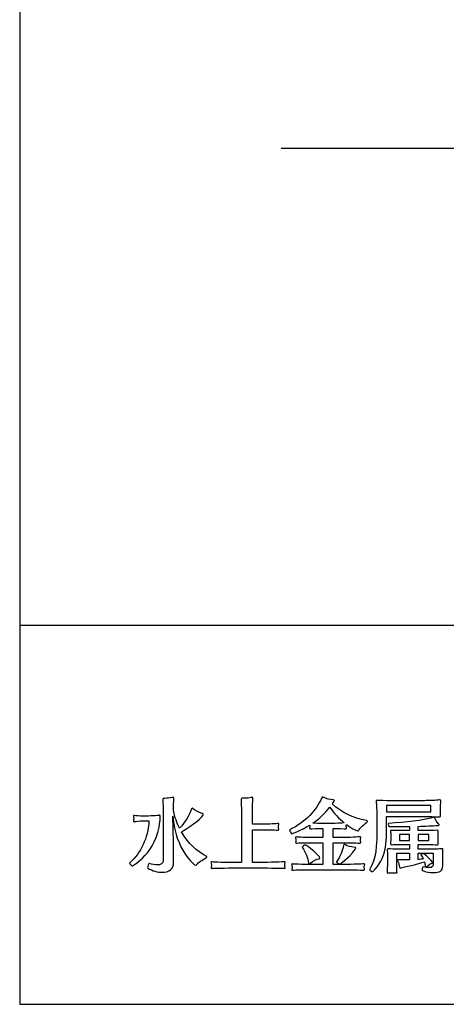
# Model space of a CAD drawing. Extents: x -403 to 401, y -280 to 283.
# Drawn here: x -403 to -367, y -280 to -196 of the extents above; entities that cross this region are included whole.
import ezdxf

# ---------------------------------------------------------------- set-up
doc = ezdxf.new("R2010")
doc.units = 0
doc.header["$LTSCALE"] = 10.16
doc.header["$MEASUREMENT"] = 0
doc.layers.add('__', color=1, linetype='CONTINUOUS')

msp = doc.modelspace()

# ---------------------------------------------------------------- linework, layer by layer
at = {"layer": '__', "color": 0}
for p, q in [((-403.378, 282.973), (-403.378, -280.405)), ((-381, -207.198), (376, -207.198)), ((-403.378, -247.973), (401.351, -247.973)), ((-403.378, -280.405), (401.351, -280.405))]:
    msp.add_line(p, q, dxfattribs=at)
for points in [[(-368.206, -263.402), (-371.978, -263.402), (-371.978, -263.945), (-368.206, -263.945), (-368.206, -263.402)], [(-370.03, -265.891), (-370.867, -265.891), (-370.867, -266.399), (-370.03, -266.399), (-370.03, -265.891)], [(-368.352, -265.891), (-369.27, -265.891), (-369.27, -266.399), (-368.352, -266.399), (-368.352, -265.891)]]:
    msp.add_lwpolyline(points, dxfattribs=at)
for points, knots in [([(-387.361, -267.791), (-387.361, -267.818), (-387.388, -267.853), (-387.443, -267.888), (-387.785, -268.093), (-388.075, -268.25), (-388.239, -268.477), (-388.259, -268.512), (-388.279, -268.525), (-388.3, -268.525), (-388.417, -268.525), (-390.042, -267.229), (-390.283, -264.307), (-390.241, -265.315), (-390.22, -266.357), (-390.213, -267.386), (-390.213, -267.668), (-390.201, -268.08), (-390.201, -268.258), (-390.201, -268.258), (-390.201, -268.264), (-390.201, -268.264), (-390.201, -268.869), (-390.632, -269.114), (-391.174, -269.114), (-391.564, -269.114), (-392.01, -268.991), (-392.408, -268.772), (-392.422, -268.764), (-392.429, -268.743), (-392.429, -268.71), (-392.429, -268.593), (-392.352, -268.374), (-392.299, -268.374), (-392.299, -268.374), (-392.292, -268.374), (-392.292, -268.374), (-392.038, -268.442), (-391.798, -268.484), (-391.606, -268.484), (-391.303, -268.484), (-391.105, -268.381), (-391.105, -268.113), (-391.105, -268.113), (-391.105, -263.95), (-391.105, -263.95), (-391.105, -263.739), (-391.112, -263.204), (-391.125, -262.901), (-391.125, -262.888), (-391.125, -262.88), (-391.125, -262.875), (-391.125, -262.805), (-391.112, -262.792), (-390.996, -262.792), (-390.981, -262.792), (-390.968, -262.792), (-390.954, -262.792), (-390.796, -262.792), (-390.488, -262.757), (-390.33, -262.717), (-390.296, -262.703), (-390.262, -262.696), (-390.241, -262.696), (-390.207, -262.696), (-390.186, -262.717), (-390.186, -262.763), (-390.186, -262.763), (-390.186, -262.772), (-390.186, -262.779), (-390.201, -263.031), (-390.213, -263.574), (-390.213, -263.855), (-390.105, -264.39), (-389.926, -264.897), (-389.699, -265.35), (-389.185, -264.808), (-388.883, -264.287), (-388.685, -263.689), (-388.67, -263.656), (-388.65, -263.628), (-388.616, -263.628), (-388.595, -263.628), (-388.568, -263.643), (-388.539, -263.677), (-388.431, -263.807), (-388.067, -263.991), (-387.772, -264.101), (-387.69, -264.129), (-387.663, -264.164), (-387.663, -264.198), (-387.663, -264.293), (-388.527, -265.116), (-389.535, -265.652), (-388.959, -266.646), (-388.151, -267.386), (-387.409, -267.729), (-387.375, -267.744), (-387.361, -267.763), (-387.361, -267.791)], [0, 0, 0, 0, 1, 1, 1, 2, 2, 2, 3, 3, 3, 4, 4, 4, 5, 5, 5, 6, 6, 6, 7, 7, 7, 8, 8, 8, 9, 9, 9, 10, 10, 10, 11, 11, 11, 12, 12, 12, 13, 13, 13, 14, 14, 14, 15, 15, 15, 16, 16, 16, 17, 17, 17, 18, 18, 18, 19, 19, 19, 20, 20, 20, 21, 21, 21, 22, 22, 22, 23, 23, 23, 24, 24, 24, 25, 25, 25, 26, 26, 26, 27, 27, 27, 28, 28, 28, 29, 29, 29, 30, 30, 30, 31, 31, 31, 32, 32, 32, 33, 33, 33, 33]), ([(-380.656, -268.731), (-380.656, -268.758), (-380.669, -268.778), (-380.704, -268.778), (-380.711, -268.778), (-380.711, -268.778), (-380.719, -268.778), (-380.808, -268.772), (-382.055, -268.743), (-382.748, -268.743), (-382.748, -268.743), (-384.915, -268.743), (-384.915, -268.743), (-385.682, -268.743), (-386.835, -268.764), (-386.911, -268.778), (-386.923, -268.778), (-386.937, -268.786), (-386.945, -268.786), (-386.985, -268.786), (-387, -268.764), (-387, -268.731), (-387, -268.702), (-386.985, -268.669), (-386.979, -268.642), (-386.972, -268.607), (-386.966, -268.559), (-386.966, -268.505), (-386.966, -268.462), (-386.972, -268.421), (-386.979, -268.381), (-386.985, -268.347), (-387.007, -268.298), (-387.007, -268.264), (-387.007, -268.236), (-386.993, -268.216), (-386.959, -268.216), (-386.945, -268.216), (-386.931, -268.216), (-386.911, -268.224), (-386.793, -268.258), (-385.696, -268.278), (-384.915, -268.278), (-384.915, -268.278), (-384.407, -268.278), (-384.407, -268.278), (-384.407, -268.278), (-384.407, -263.875), (-384.407, -263.875), (-384.407, -263.684), (-384.414, -263.059), (-384.428, -262.895), (-384.428, -262.88), (-384.428, -262.867), (-384.428, -262.86), (-384.428, -262.792), (-384.401, -262.779), (-384.352, -262.779), (-384.332, -262.779), (-384.311, -262.784), (-384.284, -262.784), (-384.256, -262.784), (-384.228, -262.784), (-384.189, -262.784), (-384.002, -262.784), (-383.708, -262.772), (-383.556, -262.724), (-383.523, -262.717), (-383.495, -262.709), (-383.475, -262.709), (-383.434, -262.709), (-383.413, -262.724), (-383.413, -262.763), (-383.413, -262.772), (-383.413, -262.779), (-383.413, -262.784), (-383.448, -262.985), (-383.454, -263.689), (-383.454, -263.875), (-383.454, -263.875), (-383.454, -265.007), (-383.454, -265.007), (-383.454, -265.007), (-382.604, -265.007), (-382.604, -265.007), (-382.103, -265.007), (-381.308, -264.958), (-381.253, -264.952), (-381.246, -264.952), (-381.246, -264.952), (-381.239, -264.952), (-381.212, -264.952), (-381.197, -264.973), (-381.197, -264.993), (-381.197, -265.027), (-381.212, -265.062), (-381.219, -265.096), (-381.226, -265.136), (-381.232, -265.186), (-381.232, -265.233), (-381.232, -265.288), (-381.226, -265.343), (-381.219, -265.363), (-381.205, -265.397), (-381.197, -265.425), (-381.197, -265.452), (-381.197, -265.487), (-381.212, -265.506), (-381.253, -265.506), (-381.253, -265.506), (-381.253, -265.506), (-381.26, -265.506), (-381.343, -265.502), (-382.089, -265.473), (-382.624, -265.473), (-382.624, -265.473), (-383.454, -265.473), (-383.454, -265.473), (-383.454, -265.473), (-383.454, -268.278), (-383.454, -268.278), (-383.454, -268.278), (-382.748, -268.278), (-382.748, -268.278), (-382.063, -268.278), (-380.766, -268.231), (-380.711, -268.216), (-380.704, -268.216), (-380.697, -268.216), (-380.691, -268.216), (-380.663, -268.216), (-380.649, -268.231), (-380.649, -268.258), (-380.649, -268.285), (-380.663, -268.326), (-380.677, -268.361), (-380.691, -268.401), (-380.697, -268.449), (-380.697, -268.497), (-380.697, -268.551), (-380.691, -268.607), (-380.677, -268.635), (-380.663, -268.669), (-380.656, -268.702), (-380.656, -268.731)], [0, 0, 0, 0, 1, 1, 1, 2, 2, 2, 3, 3, 3, 4, 4, 4, 5, 5, 5, 6, 6, 6, 7, 7, 7, 8, 8, 8, 9, 9, 9, 10, 10, 10, 11, 11, 11, 12, 12, 12, 13, 13, 13, 14, 14, 14, 15, 15, 15, 16, 16, 16, 17, 17, 17, 18, 18, 18, 19, 19, 19, 20, 20, 20, 21, 21, 21, 22, 22, 22, 23, 23, 23, 24, 24, 24, 25, 25, 25, 26, 26, 26, 27, 27, 27, 28, 28, 28, 29, 29, 29, 30, 30, 30, 31, 31, 31, 32, 32, 32, 33, 33, 33, 34, 34, 34, 35, 35, 35, 36, 36, 36, 37, 37, 37, 38, 38, 38, 39, 39, 39, 40, 40, 40, 41, 41, 41, 42, 42, 42, 43, 43, 43, 44, 44, 44, 45, 45, 45, 46, 46, 46, 47, 47, 47, 48, 48, 48, 48]), ([(-374.363, -265.514), (-374.39, -265.563), (-374.424, -265.581), (-374.459, -265.581), (-374.465, -265.581), (-374.844, -265.447), (-375.418, -265.027), (-375.426, -265.062), (-375.433, -265.103), (-375.433, -265.144), (-375.433, -265.199), (-375.426, -265.247), (-375.418, -265.267), (-375.405, -265.295), (-375.398, -265.322), (-375.398, -265.35), (-375.398, -265.377), (-375.412, -265.397), (-375.453, -265.397), (-375.453, -265.397), (-375.453, -265.397), (-375.46, -265.397), (-375.542, -265.391), (-376.214, -265.363), (-376.558, -265.363), (-376.558, -265.363), (-376.558, -266.145), (-376.558, -266.145), (-376.558, -266.145), (-375.844, -266.145), (-375.844, -266.145), (-375.192, -266.145), (-374.301, -266.09), (-374.246, -266.084), (-374.24, -266.084), (-374.233, -266.084), (-374.233, -266.084), (-374.198, -266.084), (-374.184, -266.105), (-374.184, -266.126), (-374.184, -266.159), (-374.198, -266.201), (-374.212, -266.235), (-374.218, -266.269), (-374.226, -266.31), (-374.226, -266.351), (-374.226, -266.407), (-374.218, -266.453), (-374.212, -266.475), (-374.198, -266.508), (-374.192, -266.536), (-374.192, -266.563), (-374.192, -266.597), (-374.205, -266.618), (-374.246, -266.618), (-374.246, -266.618), (-374.253, -266.618), (-374.253, -266.618), (-374.336, -266.613), (-375.192, -266.584), (-375.844, -266.584), (-375.844, -266.584), (-376.558, -266.584), (-376.558, -266.584), (-376.558, -266.584), (-376.558, -268.456), (-376.558, -268.456), (-376.558, -268.456), (-375.844, -268.456), (-375.844, -268.456), (-375.426, -268.456), (-373.971, -268.409), (-373.917, -268.401), (-373.91, -268.401), (-373.902, -268.401), (-373.902, -268.401), (-373.87, -268.401), (-373.854, -268.416), (-373.854, -268.442), (-373.854, -268.471), (-373.87, -268.512), (-373.883, -268.546), (-373.89, -268.58), (-373.897, -268.621), (-373.897, -268.662), (-373.897, -268.718), (-373.89, -268.772), (-373.883, -268.793), (-373.87, -268.82), (-373.862, -268.848), (-373.862, -268.874), (-373.862, -268.908), (-373.876, -268.929), (-373.917, -268.929), (-373.917, -268.929), (-373.924, -268.929), (-373.924, -268.929), (-374.007, -268.924), (-375.426, -268.894), (-375.844, -268.894), (-375.844, -268.894), (-378.142, -268.894), (-378.142, -268.894), (-378.621, -268.894), (-379.932, -268.908), (-380.014, -268.929), (-380.027, -268.937), (-380.04, -268.937), (-380.055, -268.937), (-380.089, -268.937), (-380.096, -268.916), (-380.096, -268.887), (-380.096, -268.869), (-380.089, -268.833), (-380.082, -268.812), (-380.075, -268.778), (-380.069, -268.737), (-380.069, -268.696), (-380.069, -268.648), (-380.075, -268.601), (-380.082, -268.559), (-380.089, -268.525), (-380.11, -268.477), (-380.11, -268.442), (-380.11, -268.421), (-380.103, -268.401), (-380.062, -268.401), (-380.049, -268.401), (-380.035, -268.401), (-380.014, -268.409), (-379.932, -268.428), (-378.614, -268.456), (-378.142, -268.456), (-378.142, -268.456), (-377.442, -268.456), (-377.442, -268.456), (-377.442, -268.456), (-377.442, -266.584), (-377.442, -266.584), (-377.442, -266.584), (-378.168, -266.584), (-378.168, -266.584), (-378.779, -266.584), (-379.595, -266.604), (-379.678, -266.618), (-379.691, -266.618), (-379.705, -266.625), (-379.712, -266.625), (-379.754, -266.625), (-379.767, -266.597), (-379.767, -266.57), (-379.767, -266.536), (-379.754, -266.502), (-379.746, -266.475), (-379.74, -266.441), (-379.732, -266.399), (-379.732, -266.365), (-379.732, -266.323), (-379.74, -266.282), (-379.746, -266.255), (-379.754, -266.22), (-379.773, -266.172), (-379.773, -266.131), (-379.773, -266.105), (-379.76, -266.084), (-379.719, -266.084), (-379.712, -266.084), (-379.691, -266.084), (-379.678, -266.09), (-379.595, -266.118), (-378.779, -266.145), (-378.168, -266.145), (-378.168, -266.145), (-377.442, -266.145), (-377.442, -266.145), (-377.442, -266.145), (-377.442, -265.363), (-377.442, -265.363), (-377.442, -265.363), (-377.49, -265.363), (-377.49, -265.363), (-377.84, -265.363), (-378.409, -265.384), (-378.492, -265.397), (-378.505, -265.397), (-378.512, -265.397), (-378.518, -265.397), (-378.567, -265.397), (-378.581, -265.377), (-378.581, -265.35), (-378.581, -265.322), (-378.567, -265.295), (-378.56, -265.267), (-378.553, -265.24), (-378.546, -265.199), (-378.546, -265.158), (-378.546, -265.124), (-378.553, -265.096), (-378.553, -265.075), (-379.321, -265.535), (-380.096, -265.816), (-380.103, -265.816), (-380.151, -265.816), (-380.288, -265.548), (-380.288, -265.494), (-380.288, -265.494), (-380.288, -265.487), (-380.288, -265.487), (-378.896, -264.793), (-377.956, -263.8), (-377.531, -262.737), (-377.518, -262.703), (-377.497, -262.683), (-377.47, -262.683), (-377.449, -262.683), (-377.429, -262.688), (-377.407, -262.703), (-377.195, -262.834), (-376.805, -262.895), (-376.537, -262.922), (-376.475, -262.93), (-376.448, -262.956), (-376.448, -262.985), (-376.448, -263.026), (-376.585, -263.211), (-376.627, -263.266), (-375.809, -264.026), (-374.877, -264.473), (-373.692, -264.692), (-373.663, -264.699), (-373.622, -264.719), (-373.622, -264.761), (-373.622, -264.78), (-373.635, -264.808), (-373.67, -264.835), (-374.042, -265.15), (-374.267, -265.343), (-374.363, -265.514)], [0, 0, 0, 0, 1, 1, 1, 2, 2, 2, 3, 3, 3, 4, 4, 4, 5, 5, 5, 6, 6, 6, 7, 7, 7, 8, 8, 8, 9, 9, 9, 10, 10, 10, 11, 11, 11, 12, 12, 12, 13, 13, 13, 14, 14, 14, 15, 15, 15, 16, 16, 16, 17, 17, 17, 18, 18, 18, 19, 19, 19, 20, 20, 20, 21, 21, 21, 22, 22, 22, 23, 23, 23, 24, 24, 24, 25, 25, 25, 26, 26, 26, 27, 27, 27, 28, 28, 28, 29, 29, 29, 30, 30, 30, 31, 31, 31, 32, 32, 32, 33, 33, 33, 34, 34, 34, 35, 35, 35, 36, 36, 36, 37, 37, 37, 38, 38, 38, 39, 39, 39, 40, 40, 40, 41, 41, 41, 42, 42, 42, 43, 43, 43, 44, 44, 44, 45, 45, 45, 46, 46, 46, 47, 47, 47, 48, 48, 48, 49, 49, 49, 50, 50, 50, 51, 51, 51, 52, 52, 52, 53, 53, 53, 54, 54, 54, 55, 55, 55, 56, 56, 56, 57, 57, 57, 58, 58, 58, 59, 59, 59, 60, 60, 60, 61, 61, 61, 62, 62, 62, 63, 63, 63, 64, 64, 64, 65, 65, 65, 66, 66, 66, 67, 67, 67, 68, 68, 68, 69, 69, 69, 70, 70, 70, 71, 71, 71, 72, 72, 72, 73, 73, 73, 74, 74, 74, 75, 75, 75, 76, 76, 76, 77, 77, 77, 78, 78, 78, 79, 79, 79, 79]), ([(-376.832, -263.547), (-377.264, -264.095), (-377.738, -264.534), (-378.299, -264.911), (-378.072, -264.925), (-377.716, -264.939), (-377.49, -264.939), (-377.49, -264.939), (-376.585, -264.939), (-376.585, -264.939), (-376.351, -264.939), (-375.844, -264.911), (-375.597, -264.897), (-376.042, -264.534), (-376.475, -264.087), (-376.832, -263.547)], [0, 0, 0, 0, 1, 1, 1, 2, 2, 2, 3, 3, 3, 4, 4, 4, 5, 5, 5, 5]), ([(-367.363, -263.533), (-367.363, -263.533), (-367.363, -263.814), (-367.363, -263.814), (-367.363, -263.958), (-367.363, -264.101), (-367.356, -264.259), (-367.356, -264.273), (-367.356, -264.287), (-367.356, -264.301), (-367.356, -264.349), (-367.371, -264.369), (-367.432, -264.369), (-367.439, -264.369), (-367.452, -264.369), (-367.46, -264.369), (-367.582, -264.362), (-368.619, -264.349), (-368.735, -264.349), (-368.735, -264.349), (-371.978, -264.349), (-371.978, -264.349), (-371.978, -264.507), (-371.978, -264.664), (-371.978, -264.829), (-371.978, -266.708), (-371.978, -267.914), (-373.158, -269.052), (-373.164, -269.059), (-373.179, -269.059), (-373.191, -269.059), (-373.268, -269.059), (-373.425, -268.944), (-373.425, -268.861), (-373.425, -268.854), (-373.425, -268.848), (-373.42, -268.841), (-372.884, -267.942), (-372.808, -267.057), (-372.808, -264.952), (-372.808, -263.649), (-372.85, -263.271), (-372.877, -263.081), (-372.884, -263.053), (-372.884, -263.031), (-372.884, -263.011), (-372.884, -262.985), (-372.87, -262.97), (-372.815, -262.97), (-372.794, -262.97), (-372.767, -262.97), (-372.726, -262.976), (-372.582, -262.99), (-372.143, -262.99), (-371.56, -262.99), (-371.56, -262.99), (-368.735, -262.99), (-368.735, -262.99), (-368.365, -262.99), (-367.754, -262.97), (-367.446, -262.93), (-367.426, -262.93), (-367.411, -262.922), (-367.404, -262.922), (-367.35, -262.922), (-367.343, -262.942), (-367.343, -263.011), (-367.343, -263.026), (-367.343, -263.045), (-367.343, -263.065), (-367.356, -263.279), (-367.363, -263.396), (-367.363, -263.533)], [0, 0, 0, 0, 1, 1, 1, 2, 2, 2, 3, 3, 3, 4, 4, 4, 5, 5, 5, 6, 6, 6, 7, 7, 7, 8, 8, 8, 9, 9, 9, 10, 10, 10, 11, 11, 11, 12, 12, 12, 13, 13, 13, 14, 14, 14, 15, 15, 15, 16, 16, 16, 17, 17, 17, 18, 18, 18, 19, 19, 19, 20, 20, 20, 21, 21, 21, 22, 22, 22, 23, 23, 23, 24, 24, 24, 24]), ([(-391.366, -264.534), (-391.366, -264.692), (-391.366, -264.712), (-391.373, -264.761), (-391.647, -267.49), (-393.732, -268.567), (-393.738, -268.567), (-393.8, -268.567), (-393.971, -268.388), (-393.971, -268.32), (-393.971, -268.312), (-393.971, -268.312), (-393.965, -268.305), (-392.99, -267.434), (-392.414, -266.227), (-392.312, -264.719), (-392.312, -264.719), (-392.868, -264.719), (-392.868, -264.719), (-393.025, -264.719), (-393.444, -264.754), (-393.56, -264.78), (-393.573, -264.78), (-393.581, -264.788), (-393.595, -264.788), (-393.629, -264.788), (-393.642, -264.761), (-393.642, -264.733), (-393.642, -264.704), (-393.629, -264.671), (-393.629, -264.643), (-393.622, -264.603), (-393.614, -264.561), (-393.614, -264.52), (-393.614, -264.479), (-393.622, -264.438), (-393.629, -264.411), (-393.636, -264.376), (-393.649, -264.335), (-393.649, -264.301), (-393.649, -264.273), (-393.642, -264.253), (-393.601, -264.253), (-393.588, -264.253), (-393.573, -264.259), (-393.56, -264.259), (-393.464, -264.28), (-393.047, -264.307), (-392.854, -264.307), (-392.483, -264.307), (-391.812, -264.307), (-391.461, -264.246), (-391.449, -264.246), (-391.434, -264.238), (-391.42, -264.238), (-391.366, -264.238), (-391.352, -264.273), (-391.352, -264.307), (-391.352, -264.322), (-391.352, -264.328), (-391.352, -264.335), (-391.359, -264.403), (-391.366, -264.458), (-391.366, -264.534)], [0, 0, 0, 0, 1, 1, 1, 2, 2, 2, 3, 3, 3, 4, 4, 4, 5, 5, 5, 6, 6, 6, 7, 7, 7, 8, 8, 8, 9, 9, 9, 10, 10, 10, 11, 11, 11, 12, 12, 12, 13, 13, 13, 14, 14, 14, 15, 15, 15, 16, 16, 16, 17, 17, 17, 18, 18, 18, 19, 19, 19, 20, 20, 20, 21, 21, 21, 21]), ([(-367.178, -267.681), (-367.178, -267.681), (-367.178, -268.03), (-367.178, -268.03), (-367.178, -268.216), (-367.171, -268.367), (-367.171, -268.567), (-367.171, -268.991), (-367.452, -269.141), (-367.973, -269.141), (-368.289, -269.141), (-368.638, -269.087), (-368.913, -268.971), (-368.934, -268.963), (-368.941, -268.937), (-368.941, -268.903), (-368.941, -268.806), (-368.878, -268.656), (-368.83, -268.656), (-368.83, -268.656), (-368.824, -268.656), (-368.824, -268.656), (-368.68, -268.696), (-368.515, -268.718), (-368.371, -268.718), (-368.015, -268.718), (-367.996, -268.573), (-367.996, -268.367), (-367.996, -268.367), (-367.996, -267.482), (-367.996, -267.482), (-367.996, -267.482), (-369.27, -267.482), (-369.27, -267.482), (-369.27, -267.482), (-369.27, -268.018), (-369.27, -268.018), (-369.126, -268.004), (-368.982, -267.99), (-368.845, -267.977), (-368.906, -267.86), (-368.969, -267.744), (-369.05, -267.633), (-369.064, -267.62), (-368.893, -267.502), (-368.83, -267.502), (-368.769, -267.502), (-368.042, -268.174), (-368.042, -268.278), (-368.042, -268.298), (-368.055, -268.312), (-368.084, -268.326), (-368.234, -268.381), (-368.317, -268.421), (-368.543, -268.642), (-368.557, -268.656), (-368.577, -268.669), (-368.597, -268.669), (-368.625, -268.669), (-368.646, -268.648), (-368.652, -268.607), (-368.673, -268.484), (-368.708, -268.353), (-368.749, -268.224), (-369.791, -268.538), (-370.771, -268.737), (-370.819, -268.737), (-370.854, -268.737), (-370.874, -268.718), (-370.881, -268.642), (-370.902, -268.491), (-370.937, -268.305), (-371.019, -268.169), (-371.039, -268.14), (-371.046, -268.113), (-371.046, -268.093), (-371.046, -268.066), (-371.019, -268.044), (-370.97, -268.044), (-370.819, -268.044), (-370.663, -268.051), (-370.511, -268.051), (-370.354, -268.051), (-370.189, -268.044), (-370.03, -268.044), (-370.03, -268.044), (-370.03, -267.482), (-370.03, -267.482), (-370.03, -267.482), (-371.114, -267.482), (-371.114, -267.482), (-371.114, -267.482), (-371.114, -268.32), (-371.114, -268.32), (-371.114, -268.573), (-371.109, -268.929), (-371.093, -269.079), (-371.093, -269.095), (-371.086, -269.114), (-371.086, -269.129), (-371.086, -269.155), (-371.093, -269.176), (-371.135, -269.176), (-371.141, -269.176), (-371.156, -269.176), (-371.176, -269.17), (-371.237, -269.155), (-371.376, -269.15), (-371.513, -269.15), (-371.635, -269.15), (-371.752, -269.155), (-371.822, -269.17), (-371.841, -269.176), (-371.862, -269.176), (-371.882, -269.176), (-371.917, -269.176), (-371.931, -269.163), (-371.931, -269.114), (-371.931, -269.108), (-371.931, -269.101), (-371.931, -269.095), (-371.917, -268.908), (-371.911, -268.559), (-371.911, -268.312), (-371.911, -268.312), (-371.911, -267.661), (-371.911, -267.661), (-371.911, -267.565), (-371.917, -267.277), (-371.917, -267.195), (-371.917, -267.18), (-371.917, -267.174), (-371.917, -267.168), (-371.917, -267.125), (-371.902, -267.112), (-371.855, -267.112), (-371.848, -267.112), (-371.841, -267.112), (-371.834, -267.112), (-371.628, -267.125), (-371.3, -267.132), (-371.052, -267.132), (-371.052, -267.132), (-370.03, -267.132), (-370.03, -267.132), (-370.03, -267.132), (-370.03, -266.748), (-370.03, -266.748), (-370.03, -266.748), (-370.771, -266.748), (-370.771, -266.748), (-371.443, -266.748), (-371.506, -266.755), (-371.526, -266.755), (-371.54, -266.755), (-371.546, -266.755), (-371.554, -266.755), (-371.622, -266.755), (-371.649, -266.735), (-371.649, -266.693), (-371.649, -266.687), (-371.649, -266.687), (-371.649, -266.68), (-371.635, -266.591), (-371.628, -266.427), (-371.628, -266.316), (-371.628, -266.316), (-371.628, -265.967), (-371.628, -265.967), (-371.628, -265.857), (-371.628, -265.699), (-371.643, -265.618), (-371.643, -265.603), (-371.643, -265.59), (-371.643, -265.581), (-371.643, -265.543), (-371.628, -265.528), (-371.581, -265.528), (-371.574, -265.528), (-371.567, -265.528), (-371.554, -265.528), (-371.409, -265.535), (-371.011, -265.543), (-370.771, -265.543), (-370.771, -265.543), (-370.03, -265.543), (-370.03, -265.543), (-370.03, -265.543), (-370.03, -265.206), (-370.03, -265.206), (-370.558, -265.212), (-371.128, -265.212), (-371.718, -265.212), (-371.787, -265.212), (-371.834, -265.09), (-371.834, -265.007), (-371.834, -264.966), (-371.822, -264.931), (-371.793, -264.931), (-370.312, -264.849), (-368.906, -264.664), (-367.98, -264.438), (-367.946, -264.431), (-367.919, -264.417), (-367.898, -264.417), (-367.878, -264.417), (-367.858, -264.438), (-367.837, -264.499), (-367.802, -264.616), (-367.705, -264.774), (-367.528, -264.973), (-367.492, -265.007), (-367.487, -265.035), (-367.487, -265.055), (-367.487, -265.09), (-367.521, -265.11), (-367.563, -265.116), (-368.063, -265.144), (-368.638, -265.171), (-369.27, -265.186), (-369.27, -265.186), (-369.27, -265.543), (-369.27, -265.543), (-369.27, -265.543), (-368.495, -265.543), (-368.495, -265.543), (-368.248, -265.543), (-368.021, -265.543), (-367.63, -265.514), (-367.624, -265.514), (-367.616, -265.514), (-367.61, -265.514), (-367.576, -265.514), (-367.563, -265.528), (-367.563, -265.576), (-367.563, -265.581), (-367.563, -265.597), (-367.563, -265.603), (-367.576, -265.741), (-367.576, -265.823), (-367.576, -265.967), (-367.576, -265.967), (-367.576, -266.316), (-367.576, -266.316), (-367.576, -266.427), (-367.569, -266.584), (-367.563, -266.654), (-367.563, -266.68), (-367.555, -266.701), (-367.555, -266.714), (-367.555, -266.748), (-367.576, -266.755), (-367.652, -266.755), (-367.775, -266.755), (-368.254, -266.748), (-368.453, -266.748), (-368.453, -266.748), (-369.27, -266.748), (-369.27, -266.748), (-369.27, -266.748), (-369.27, -267.132), (-369.27, -267.132), (-369.27, -267.132), (-368.029, -267.132), (-368.029, -267.132), (-367.782, -267.132), (-367.48, -267.125), (-367.267, -267.098), (-367.247, -267.098), (-367.234, -267.098), (-367.219, -267.098), (-367.178, -267.098), (-367.165, -267.105), (-367.165, -267.16), (-367.165, -267.168), (-367.165, -267.174), (-367.165, -267.187), (-367.165, -267.216), (-367.178, -267.331), (-367.178, -267.681)], [0, 0, 0, 0, 1, 1, 1, 2, 2, 2, 3, 3, 3, 4, 4, 4, 5, 5, 5, 6, 6, 6, 7, 7, 7, 8, 8, 8, 9, 9, 9, 10, 10, 10, 11, 11, 11, 12, 12, 12, 13, 13, 13, 14, 14, 14, 15, 15, 15, 16, 16, 16, 17, 17, 17, 18, 18, 18, 19, 19, 19, 20, 20, 20, 21, 21, 21, 22, 22, 22, 23, 23, 23, 24, 24, 24, 25, 25, 25, 26, 26, 26, 27, 27, 27, 28, 28, 28, 29, 29, 29, 30, 30, 30, 31, 31, 31, 32, 32, 32, 33, 33, 33, 34, 34, 34, 35, 35, 35, 36, 36, 36, 37, 37, 37, 38, 38, 38, 39, 39, 39, 40, 40, 40, 41, 41, 41, 42, 42, 42, 43, 43, 43, 44, 44, 44, 45, 45, 45, 46, 46, 46, 47, 47, 47, 48, 48, 48, 49, 49, 49, 50, 50, 50, 51, 51, 51, 52, 52, 52, 53, 53, 53, 54, 54, 54, 55, 55, 55, 56, 56, 56, 57, 57, 57, 58, 58, 58, 59, 59, 59, 60, 60, 60, 61, 61, 61, 62, 62, 62, 63, 63, 63, 64, 64, 64, 65, 65, 65, 66, 66, 66, 67, 67, 67, 68, 68, 68, 69, 69, 69, 70, 70, 70, 71, 71, 71, 72, 72, 72, 73, 73, 73, 74, 74, 74, 75, 75, 75, 76, 76, 76, 77, 77, 77, 78, 78, 78, 79, 79, 79, 80, 80, 80, 81, 81, 81, 82, 82, 82, 83, 83, 83, 84, 84, 84, 85, 85, 85, 86, 86, 86, 87, 87, 87, 88, 88, 88, 89, 89, 89, 90, 90, 90, 91, 91, 91, 92, 92, 92, 93, 93, 93, 93]), ([(-377.681, -267.894), (-377.681, -267.922), (-377.71, -267.948), (-377.757, -267.955), (-377.956, -267.99), (-378.251, -268.148), (-378.498, -268.333), (-378.546, -268.367), (-378.588, -268.388), (-378.614, -268.388), (-378.642, -268.388), (-378.662, -268.367), (-378.671, -268.32), (-378.718, -267.888), (-378.903, -267.394), (-379.191, -266.969), (-379.191, -266.969), (-379.191, -266.961), (-379.191, -266.955), (-379.191, -266.899), (-378.992, -266.789), (-378.916, -266.789), (-378.766, -266.789), (-377.681, -267.744), (-377.681, -267.894)], [0, 0, 0, 0, 1, 1, 1, 2, 2, 2, 3, 3, 3, 4, 4, 4, 5, 5, 5, 6, 6, 6, 7, 7, 7, 8, 8, 8, 8]), ([(-375.988, -268.401), (-376.036, -268.401), (-376.255, -268.285), (-376.255, -268.236), (-376.255, -268.236), (-376.255, -268.231), (-376.255, -268.231), (-375.926, -267.749), (-375.748, -267.277), (-375.659, -266.81), (-375.651, -266.764), (-375.631, -266.735), (-375.597, -266.735), (-375.577, -266.735), (-375.548, -266.748), (-375.508, -266.769), (-375.344, -266.865), (-375.02, -266.955), (-374.705, -266.982), (-374.65, -266.989), (-374.623, -267.017), (-374.623, -267.05), (-374.623, -267.078), (-374.637, -267.105), (-374.657, -267.141), (-375.274, -267.99), (-375.988, -268.401), (-375.988, -268.401)], [0, 0, 0, 0, 1, 1, 1, 2, 2, 2, 3, 3, 3, 4, 4, 4, 5, 5, 5, 6, 6, 6, 7, 7, 7, 8, 8, 8, 9, 9, 9, 9])]:
    msp.add_open_spline(points, degree=3, knots=knots, dxfattribs=at)

doc.saveas('drawing.dxf')
